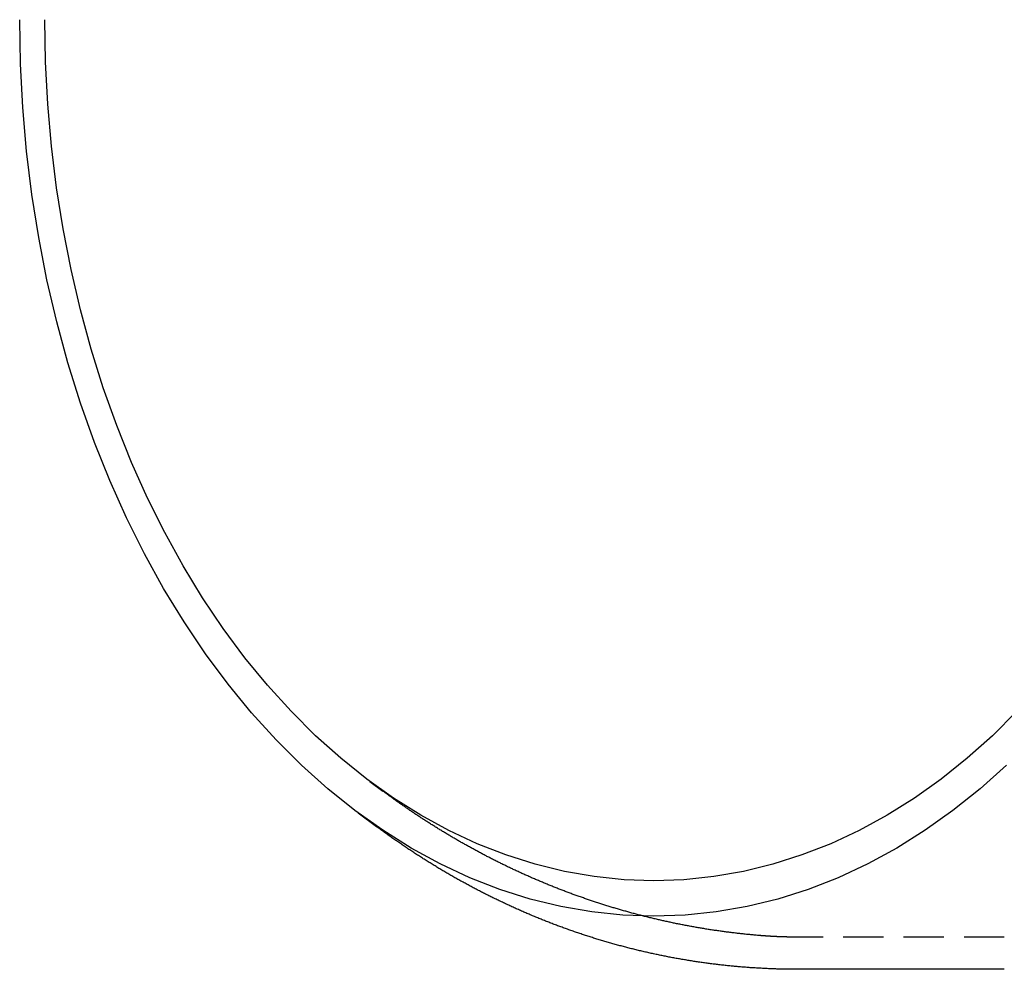
# Model space of a CAD drawing. Extents: x -202 to 529, y -190 to 461.
# Drawn here: x -199 to -137, y -158 to -99 of the extents above; entities that cross this region are included whole.
import ezdxf

# ---------------------------------------------------------------- set-up
doc = ezdxf.new("R2010")
doc.units = 0
doc.header["$LTSCALE"] = 10
doc.linetypes.add('VERDECKT', pattern=[0.375, 0.25, -0.125])
doc.layers.get('0').update_dxf_attribs({"linetype": 'CONTINUOUS'})
doc.layers.add('STEMPEL', color=3, linetype='CONTINUOUS')

# ---------------------------------------------------------------- blocks, each defined once
blk = doc.blocks.new('A$CD7582EA5')
at = {"color": 1, "linetype": 'VERDECKT'}
for p, q in [((-193.143, 143.679), (-192.345, 143.084)), ((-153.747, 134.006), (-166.588, 134.006))]:
    blk.add_line(p, q, dxfattribs=at)
for p, q in [((-193.871, 141.727), (-192.742, 140.885)), ((-153.747, 132.006), (-166.59, 132.006))]:
    blk.add_line(p, q)
for points in [[(-153.619, 144.687, 0), (-155.252, 143.225, 0), (-156.934, 141.877, 0), (-158.661, 140.648, 0), (-160.429, 139.54, 0), (-162.232, 138.556, 0), (-164.068, 137.698, 0), (-165.932, 136.969, 0), (-167.818, 136.37, 0), (-169.723, 135.902, 0), (-171.642, 135.567, 0), (-173.57, 135.366, 0), (-175.503, 135.299, 0), (-177.436, 135.366, 0), (-179.364, 135.567, 0), (-181.283, 135.902, 0), (-183.188, 136.37, 0), (-185.074, 136.969, 0), (-186.937, 137.698, 0), (-188.773, 138.556, 0), (-190.577, 139.54, 0), (-192.344, 140.648, 0), (-194.071, 141.877, 0), (-195.754, 143.225, 0), (-197.387, 144.687, 0), (-198.968, 146.262, 0), (-200.492, 147.944, 0), (-201.956, 149.73, 0), (-203.356, 151.615, 0), (-204.689, 153.596, 0), (-205.952, 155.666, 0), (-207.142, 157.821, 0), (-208.255, 160.057, 0), (-209.289, 162.367, 0), (-210.242, 164.746, 0), (-211.111, 167.188, 0), (-211.895, 169.688, 0), (-212.591, 172.239, 0), (-213.197, 174.835, 0), (-213.713, 177.47, 0), (-214.137, 180.138, 0), (-214.467, 182.832, 0), (-214.704, 185.546, 0), (-214.846, 188.273, 0), (-214.893, 191.006, 0)], [(-152.967, 148.034, 0), (-154.485, 146.522, 0), (-156.054, 145.117, 0), (-157.67, 143.823, 0), (-159.328, 142.643, 0), (-161.026, 141.578, 0), (-162.758, 140.633, 0), (-164.521, 139.81, 0), (-166.311, 139.109, 0), (-168.122, 138.534, 0), (-169.952, 138.085, 0), (-171.795, 137.764, 0), (-173.647, 137.57, 0), (-175.503, 137.506, 0), (-177.359, 137.57, 0), (-179.211, 137.764, 0), (-181.054, 138.085, 0), (-182.883, 138.534, 0), (-184.695, 139.109, 0), (-186.484, 139.81, 0), (-188.247, 140.633, 0), (-189.98, 141.578, 0), (-191.677, 142.643, 0), (-193.336, 143.823, 0), (-194.951, 145.117, 0), (-196.52, 146.522, 0), (-198.038, 148.034, 0), (-199.502, 149.65, 0), (-200.908, 151.365, 0), (-202.253, 153.176, 0), (-203.533, 155.078, 0), (-204.746, 157.066, 0), (-205.888, 159.136, 0), (-206.957, 161.283, 0), (-207.951, 163.501, 0), (-208.866, 165.786, 0), (-209.701, 168.132, 0), (-210.453, 170.532, 0), (-211.122, 172.982, 0), (-211.704, 175.476, 0), (-212.199, 178.007, 0), (-212.606, 180.569, 0), (-212.924, 183.156, 0), (-213.151, 185.762, 0), (-213.287, 188.381, 0), (-213.333, 191.006, 0)], [(-166.59, 132.006, 0), (-166.665, 132.006, 0), (-166.74, 132.006, 0), (-166.815, 132.007, 0), (-166.891, 132.007, 0), (-166.966, 132.008, 0), (-167.041, 132.008, 0), (-167.116, 132.009, 0), (-167.192, 132.01, 0), (-167.267, 132.011, 0), (-167.342, 132.013, 0), (-167.417, 132.014, 0), (-167.492, 132.016, 0), (-167.568, 132.017, 0), (-167.643, 132.019, 0), (-167.718, 132.021, 0), (-167.793, 132.023, 0), (-167.868, 132.025, 0), (-167.944, 132.028, 0), (-168.019, 132.03, 0), (-168.094, 132.033, 0), (-168.169, 132.036, 0), (-168.244, 132.039, 0), (-168.319, 132.042, 0), (-168.394, 132.045, 0), (-168.47, 132.048, 0), (-168.545, 132.052, 0), (-168.62, 132.055, 0), (-168.695, 132.059, 0), (-168.77, 132.063, 0), (-168.845, 132.067, 0), (-168.92, 132.071, 0), (-168.995, 132.075, 0), (-169.07, 132.079, 0), (-169.145, 132.084, 0), (-169.22, 132.089, 0), (-169.295, 132.093, 0), (-169.37, 132.098, 0), (-169.445, 132.103, 0), (-169.52, 132.108, 0), (-169.595, 132.114, 0), (-169.67, 132.119, 0), (-169.745, 132.125, 0), (-169.82, 132.13, 0), (-169.895, 132.136, 0), (-169.97, 132.142, 0), (-170.045, 132.148, 0), (-170.12, 132.155, 0), (-170.195, 132.161, 0), (-170.27, 132.167, 0), (-170.344, 132.174, 0), (-170.419, 132.181, 0), (-170.494, 132.188, 0), (-170.569, 132.195, 0), (-170.643, 132.202, 0), (-170.718, 132.209, 0), (-170.793, 132.217, 0), (-170.868, 132.224, 0), (-170.942, 132.232, 0), (-171.017, 132.24, 0), (-171.092, 132.248, 0), (-171.166, 132.256, 0), (-171.241, 132.264, 0), (-171.315, 132.273, 0), (-171.39, 132.281, 0), (-171.465, 132.29, 0), (-171.539, 132.298, 0), (-171.614, 132.307, 0), (-171.688, 132.316, 0), (-171.762, 132.325, 0), (-171.837, 132.335, 0), (-171.911, 132.344, 0), (-171.986, 132.354, 0), (-172.06, 132.363, 0), (-172.134, 132.373, 0), (-172.209, 132.383, 0), (-172.283, 132.393, 0), (-172.357, 132.403, 0), (-172.431, 132.414, 0), (-172.506, 132.424, 0), (-172.58, 132.435, 0), (-172.654, 132.446, 0), (-172.728, 132.456, 0), (-172.802, 132.467, 0), (-172.876, 132.479, 0), (-172.95, 132.49, 0), (-173.024, 132.501, 0), (-173.098, 132.513, 0), (-173.172, 132.524, 0), (-173.246, 132.536, 0), (-173.32, 132.548, 0), (-173.394, 132.56, 0), (-173.468, 132.572, 0), (-173.542, 132.585, 0), (-173.616, 132.597, 0), (-173.689, 132.609, 0), (-173.763, 132.622, 0), (-173.837, 132.635, 0), (-173.91, 132.648, 0), (-173.984, 132.661, 0), (-174.058, 132.674, 0), (-174.131, 132.687, 0), (-174.205, 132.701, 0), (-174.278, 132.714, 0), (-174.352, 132.728, 0), (-174.425, 132.742, 0), (-174.499, 132.756, 0), (-174.572, 132.77, 0), (-174.645, 132.784, 0), (-174.719, 132.799, 0), (-174.792, 132.813, 0), (-174.865, 132.828, 0), (-174.938, 132.842, 0), (-175.011, 132.857, 0), (-175.085, 132.872, 0), (-175.158, 132.887, 0), (-175.231, 132.903, 0), (-175.304, 132.918, 0), (-175.377, 132.933, 0), (-175.45, 132.949, 0), (-175.523, 132.965, 0), (-175.595, 132.981, 0), (-175.668, 132.996, 0), (-175.741, 133.013, 0), (-175.814, 133.029, 0), (-175.887, 133.045, 0), (-175.959, 133.062, 0), (-176.032, 133.078, 0), (-176.104, 133.095, 0), (-176.177, 133.112, 0), (-176.25, 133.129, 0), (-176.322, 133.146, 0), (-176.394, 133.163, 0), (-176.467, 133.18, 0), (-176.539, 133.198, 0), (-176.611, 133.215, 0), (-176.684, 133.233, 0), (-176.756, 133.251, 0), (-176.828, 133.269, 0), (-176.9, 133.287, 0), (-176.972, 133.305, 0), (-177.044, 133.324, 0), (-177.116, 133.342, 0), (-177.188, 133.361, 0), (-177.26, 133.379, 0), (-177.332, 133.398, 0), (-177.404, 133.417, 0), (-177.476, 133.436, 0), (-177.548, 133.455, 0), (-177.619, 133.475, 0), (-177.691, 133.494, 0), (-177.763, 133.514, 0), (-177.834, 133.533, 0), (-177.906, 133.553, 0), (-177.977, 133.573, 0), (-178.049, 133.593, 0), (-178.12, 133.613, 0), (-178.191, 133.633, 0), (-178.262, 133.654, 0), (-178.334, 133.674, 0), (-178.405, 133.695, 0), (-178.476, 133.716, 0), (-178.547, 133.736, 0), (-178.618, 133.757, 0), (-178.689, 133.778, 0), (-178.76, 133.8, 0), (-178.831, 133.821, 0), (-178.902, 133.842, 0), (-178.973, 133.864, 0), (-179.043, 133.886, 0), (-179.114, 133.907, 0), (-179.185, 133.929, 0), (-179.255, 133.951, 0), (-179.326, 133.974, 0), (-179.396, 133.996, 0), (-179.467, 134.018, 0), (-179.537, 134.041, 0), (-179.607, 134.063, 0), (-179.678, 134.086, 0), (-179.748, 134.109, 0), (-179.818, 134.132, 0), (-179.888, 134.155, 0), (-179.958, 134.178, 0), (-180.028, 134.201, 0), (-180.098, 134.225, 0), (-180.168, 134.248, 0), (-180.238, 134.272, 0), (-180.308, 134.296, 0), (-180.377, 134.32, 0), (-180.447, 134.344, 0), (-180.517, 134.368, 0), (-180.586, 134.392, 0), (-180.656, 134.416, 0), (-180.725, 134.441, 0), (-180.795, 134.465, 0), (-180.864, 134.49, 0), (-180.933, 134.515, 0), (-181.003, 134.54, 0), (-181.072, 134.565, 0), (-181.141, 134.59, 0), (-181.21, 134.615, 0), (-181.279, 134.64, 0), (-181.348, 134.666, 0), (-181.417, 134.691, 0), (-181.486, 134.717, 0), (-181.555, 134.743, 0), (-181.623, 134.769, 0), (-181.692, 134.795, 0), (-181.761, 134.821, 0), (-181.829, 134.847, 0), (-181.898, 134.873, 0), (-181.966, 134.9, 0), (-182.034, 134.926, 0), (-182.103, 134.953, 0), (-182.171, 134.98, 0), (-182.239, 135.007, 0), (-182.307, 135.033, 0), (-182.376, 135.061, 0), (-182.444, 135.088, 0), (-182.511, 135.115, 0), (-182.579, 135.142, 0), (-182.647, 135.17, 0), (-182.715, 135.198, 0), (-182.783, 135.225, 0), (-182.85, 135.253, 0), (-182.918, 135.281, 0), (-182.986, 135.309, 0), (-183.053, 135.337, 0), (-183.12, 135.366, 0), (-183.188, 135.394, 0), (-183.255, 135.422, 0), (-183.322, 135.451, 0), (-183.389, 135.48, 0), (-183.457, 135.508, 0), (-183.524, 135.537, 0), (-183.591, 135.566, 0), (-183.657, 135.595, 0), (-183.724, 135.625, 0), (-183.791, 135.654, 0), (-183.858, 135.683, 0), (-183.924, 135.713, 0), (-183.991, 135.742, 0), (-184.058, 135.772, 0), (-184.124, 135.802, 0), (-184.19, 135.832, 0), (-184.257, 135.862, 0), (-184.323, 135.892, 0), (-184.389, 135.922, 0), (-184.455, 135.953, 0), (-184.521, 135.983, 0), (-184.587, 136.013, 0), (-184.653, 136.044, 0), (-184.719, 136.075, 0), (-184.785, 136.106, 0), (-184.851, 136.137, 0), (-184.916, 136.168, 0), (-184.982, 136.199, 0), (-185.048, 136.23, 0), (-185.113, 136.261, 0), (-185.179, 136.293, 0), (-185.244, 136.324, 0), (-185.309, 136.356, 0), (-185.374, 136.388, 0), (-185.44, 136.419, 0), (-185.505, 136.451, 0), (-185.57, 136.483, 0), (-185.635, 136.515, 0), (-185.699, 136.548, 0), (-185.764, 136.58, 0), (-185.829, 136.612, 0), (-185.894, 136.645, 0), (-185.958, 136.677, 0), (-186.023, 136.71, 0), (-186.087, 136.743, 0), (-186.152, 136.776, 0), (-186.216, 136.809, 0), (-186.28, 136.842, 0), (-186.345, 136.875, 0), (-186.409, 136.908, 0), (-186.473, 136.942, 0), (-186.537, 136.975, 0), (-186.601, 137.009, 0), (-186.665, 137.042, 0), (-186.728, 137.076, 0), (-186.792, 137.11, 0), (-186.856, 137.144, 0), (-186.919, 137.178, 0), (-186.983, 137.212, 0), (-187.046, 137.246, 0), (-187.11, 137.28, 0), (-187.173, 137.315, 0), (-187.236, 137.349, 0), (-187.299, 137.384, 0), (-187.362, 137.418, 0), (-187.425, 137.453, 0), (-187.488, 137.488, 0), (-187.551, 137.523, 0), (-187.614, 137.558, 0), (-187.677, 137.593, 0), (-187.739, 137.628, 0), (-187.802, 137.663, 0), (-187.865, 137.699, 0), (-187.927, 137.734, 0), (-187.989, 137.77, 0), (-188.052, 137.805, 0), (-188.114, 137.841, 0), (-188.176, 137.877, 0), (-188.238, 137.913, 0), (-188.3, 137.949, 0), (-188.362, 137.985, 0), (-188.424, 138.021, 0), (-188.486, 138.057, 0), (-188.548, 138.094, 0), (-188.609, 138.13, 0), (-188.671, 138.167, 0), (-188.732, 138.203, 0), (-188.794, 138.24, 0), (-188.855, 138.277, 0), (-188.916, 138.314, 0), (-188.978, 138.351, 0), (-189.039, 138.388, 0), (-189.1, 138.425, 0), (-189.161, 138.462, 0), (-189.222, 138.499, 0), (-189.283, 138.537, 0), (-189.343, 138.574, 0), (-189.404, 138.612, 0), (-189.465, 138.649, 0), (-189.525, 138.687, 0), (-189.586, 138.725, 0), (-189.646, 138.763, 0), (-189.707, 138.801, 0), (-189.767, 138.839, 0), (-189.827, 138.877, 0), (-189.887, 138.915, 0), (-189.947, 138.954, 0), (-190.007, 138.992, 0), (-190.067, 139.03, 0), (-190.127, 139.069, 0), (-190.187, 139.108, 0), (-190.246, 139.146, 0), (-190.306, 139.185, 0), (-190.366, 139.224, 0), (-190.425, 139.263, 0), (-190.484, 139.302, 0), (-190.544, 139.341, 0), (-190.603, 139.38, 0), (-190.662, 139.42, 0), (-190.721, 139.459, 0), (-190.78, 139.498, 0), (-190.839, 139.538, 0), (-190.898, 139.577, 0), (-190.957, 139.617, 0), (-191.016, 139.657, 0), (-191.074, 139.697, 0), (-191.133, 139.737, 0), (-191.191, 139.777, 0), (-191.25, 139.817, 0), (-191.308, 139.857, 0), (-191.366, 139.897, 0), (-191.425, 139.937, 0), (-191.483, 139.978, 0), (-191.541, 140.018, 0), (-191.599, 140.059, 0), (-191.657, 140.099, 0), (-191.715, 140.14, 0), (-191.772, 140.181, 0), (-191.83, 140.222, 0), (-191.888, 140.263, 0), (-191.945, 140.304, 0), (-192.003, 140.345, 0), (-192.06, 140.386, 0), (-192.117, 140.427, 0), (-192.174, 140.468, 0), (-192.232, 140.51, 0), (-192.289, 140.551, 0), (-192.346, 140.593, 0), (-192.403, 140.634, 0), (-192.459, 140.676, 0), (-192.516, 140.718, 0), (-192.573, 140.759, 0), (-192.629, 140.801, 0), (-192.686, 140.843, 0), (-192.742, 140.885, 0)]]:
    blk.add_polyline3d(points)
at = {"color": 1}
for points in [[(-169.01, 134.109, 0), (-169.079, 134.115, 0), (-169.147, 134.121, 0), (-169.216, 134.127, 0), (-169.284, 134.133, 0), (-169.353, 134.139, 0), (-169.421, 134.146, 0), (-169.49, 134.152, 0), (-169.558, 134.159, 0), (-169.627, 134.166, 0), (-169.695, 134.172, 0), (-169.763, 134.179, 0), (-169.832, 134.186, 0), (-169.9, 134.194, 0), (-169.968, 134.201, 0), (-170.037, 134.208, 0), (-170.105, 134.216, 0), (-170.173, 134.223, 0), (-170.241, 134.231, 0), (-170.31, 134.239, 0), (-170.378, 134.247, 0), (-170.446, 134.255, 0), (-170.514, 134.263, 0), (-170.582, 134.271, 0), (-170.651, 134.279, 0), (-170.719, 134.288, 0), (-170.787, 134.296, 0), (-170.855, 134.305, 0), (-170.923, 134.314, 0), (-170.991, 134.323, 0), (-171.059, 134.331, 0), (-171.127, 134.341, 0), (-171.195, 134.35, 0), (-171.263, 134.359, 0), (-171.331, 134.368, 0), (-171.399, 134.378, 0), (-171.467, 134.387, 0), (-171.534, 134.397, 0), (-171.602, 134.407, 0), (-171.67, 134.417, 0), (-171.738, 134.427, 0), (-171.806, 134.437, 0), (-171.873, 134.447, 0), (-171.941, 134.457, 0), (-172.009, 134.468, 0), (-172.076, 134.478, 0), (-172.144, 134.489, 0), (-172.212, 134.5, 0), (-172.279, 134.51, 0), (-172.347, 134.521, 0), (-172.414, 134.532, 0), (-172.482, 134.543, 0), (-172.549, 134.555, 0), (-172.617, 134.566, 0), (-172.684, 134.577, 0), (-172.752, 134.589, 0), (-172.819, 134.601, 0), (-172.886, 134.612, 0), (-172.954, 134.624, 0), (-173.021, 134.636, 0), (-173.088, 134.648, 0), (-173.155, 134.66, 0), (-173.223, 134.673, 0), (-173.29, 134.685, 0), (-173.357, 134.698, 0), (-173.424, 134.71, 0), (-173.491, 134.723, 0), (-173.558, 134.735, 0), (-173.625, 134.748, 0), (-173.692, 134.761, 0), (-173.759, 134.774, 0), (-173.826, 134.788, 0), (-173.893, 134.801, 0), (-173.96, 134.814, 0), (-174.027, 134.828, 0), (-174.094, 134.841, 0), (-174.16, 134.855, 0), (-174.227, 134.869, 0), (-174.294, 134.883, 0), (-174.36, 134.897, 0), (-174.427, 134.911, 0), (-174.494, 134.925, 0), (-174.56, 134.939, 0), (-174.627, 134.953, 0), (-174.693, 134.968, 0), (-174.76, 134.983, 0), (-174.826, 134.997, 0), (-174.893, 135.012, 0), (-174.959, 135.027, 0), (-175.025, 135.042, 0), (-175.092, 135.057, 0), (-175.158, 135.072, 0), (-175.224, 135.087, 0), (-175.29, 135.103, 0), (-175.356, 135.118, 0), (-175.423, 135.134, 0), (-175.489, 135.149, 0), (-175.555, 135.165, 0), (-175.621, 135.181, 0), (-175.687, 135.197, 0), (-175.753, 135.213, 0), (-175.819, 135.229, 0), (-175.884, 135.245, 0), (-175.95, 135.262, 0), (-176.016, 135.278, 0), (-176.082, 135.295, 0), (-176.147, 135.311, 0), (-176.213, 135.328, 0), (-176.279, 135.345, 0), (-176.344, 135.362, 0), (-176.41, 135.379, 0), (-176.475, 135.396, 0), (-176.541, 135.413, 0), (-176.606, 135.431, 0), (-176.672, 135.448, 0), (-176.737, 135.465, 0), (-176.802, 135.483, 0), (-176.868, 135.501, 0), (-176.933, 135.519, 0), (-176.998, 135.536, 0), (-177.063, 135.554, 0), (-177.128, 135.572, 0), (-177.193, 135.591, 0), (-177.258, 135.609, 0), (-177.323, 135.627, 0), (-177.388, 135.646, 0), (-177.453, 135.664, 0), (-177.518, 135.683, 0), (-177.583, 135.702, 0), (-177.648, 135.72, 0), (-177.713, 135.739, 0), (-177.777, 135.758, 0), (-177.842, 135.777, 0), (-177.906, 135.797, 0), (-177.971, 135.816, 0), (-178.036, 135.835, 0), (-178.1, 135.855, 0), (-178.164, 135.874, 0), (-178.229, 135.894, 0), (-178.293, 135.914, 0), (-178.357, 135.934, 0), (-178.422, 135.954, 0), (-178.486, 135.974, 0), (-178.55, 135.994, 0), (-178.614, 136.014, 0), (-178.678, 136.034, 0), (-178.742, 136.055, 0), (-178.806, 136.075, 0), (-178.87, 136.096, 0), (-178.934, 136.116, 0), (-178.998, 136.137, 0), (-179.062, 136.158, 0), (-179.125, 136.179, 0), (-179.189, 136.2, 0), (-179.253, 136.221, 0), (-179.316, 136.242, 0), (-179.38, 136.263, 0), (-179.443, 136.285, 0), (-179.507, 136.306, 0), (-179.57, 136.328, 0), (-179.634, 136.349, 0), (-179.697, 136.371, 0), (-179.76, 136.393, 0), (-179.823, 136.415, 0), (-179.887, 136.437, 0), (-179.95, 136.459, 0), (-180.013, 136.481, 0), (-180.076, 136.504, 0), (-180.139, 136.526, 0), (-180.202, 136.548, 0), (-180.265, 136.571, 0), (-180.327, 136.593, 0), (-180.39, 136.616, 0), (-180.453, 136.639, 0), (-180.516, 136.662, 0), (-180.578, 136.685, 0), (-180.641, 136.708, 0), (-180.703, 136.731, 0), (-180.766, 136.754, 0), (-180.828, 136.777, 0), (-180.89, 136.801, 0), (-180.953, 136.824, 0), (-181.015, 136.848, 0), (-181.077, 136.872, 0), (-181.139, 136.895, 0), (-181.202, 136.919, 0), (-181.264, 136.943, 0), (-181.326, 136.967, 0), (-181.388, 136.991, 0), (-181.449, 137.015, 0), (-181.511, 137.039, 0), (-181.573, 137.064, 0), (-181.635, 137.088, 0), (-181.697, 137.113, 0), (-181.758, 137.137, 0), (-181.82, 137.162, 0), (-181.881, 137.187, 0), (-181.943, 137.212, 0), (-182.004, 137.236, 0), (-182.066, 137.261, 0), (-182.127, 137.286, 0), (-182.188, 137.312, 0), (-182.249, 137.337, 0), (-182.311, 137.362, 0), (-182.372, 137.388, 0), (-182.433, 137.413, 0), (-182.494, 137.439, 0), (-182.555, 137.464, 0), (-182.615, 137.49, 0), (-182.676, 137.516, 0), (-182.737, 137.542, 0), (-182.798, 137.568, 0), (-182.858, 137.594, 0), (-182.919, 137.62, 0), (-182.98, 137.646, 0), (-183.04, 137.672, 0), (-183.101, 137.699, 0), (-183.161, 137.725, 0), (-183.221, 137.752, 0), (-183.282, 137.778, 0), (-183.342, 137.805, 0), (-183.402, 137.832, 0), (-183.462, 137.859, 0), (-183.522, 137.885, 0), (-183.582, 137.912, 0), (-183.642, 137.94, 0), (-183.702, 137.967, 0), (-183.762, 137.994, 0), (-183.821, 138.021, 0), (-183.881, 138.049, 0), (-183.941, 138.076, 0), (-184, 138.104, 0), (-184.06, 138.131, 0), (-184.119, 138.159, 0), (-184.179, 138.187, 0), (-184.238, 138.215, 0), (-184.297, 138.242, 0), (-184.357, 138.27, 0), (-184.416, 138.299, 0), (-184.475, 138.327, 0), (-184.534, 138.355, 0), (-184.593, 138.383, 0), (-184.652, 138.412, 0), (-184.711, 138.44, 0), (-184.77, 138.469, 0), (-184.828, 138.497, 0), (-184.887, 138.526, 0), (-184.946, 138.555, 0), (-185.004, 138.583, 0), (-185.063, 138.612, 0), (-185.121, 138.641, 0), (-185.18, 138.67, 0), (-185.238, 138.699, 0), (-185.297, 138.729, 0), (-185.355, 138.758, 0), (-185.413, 138.787, 0), (-185.471, 138.817, 0), (-185.529, 138.846, 0), (-185.587, 138.876, 0), (-185.645, 138.905, 0), (-185.703, 138.935, 0), (-185.761, 138.965, 0), (-185.819, 138.995, 0), (-185.876, 139.024, 0), (-185.934, 139.054, 0), (-185.991, 139.085, 0), (-186.049, 139.115, 0), (-186.106, 139.145, 0), (-186.164, 139.175, 0), (-186.221, 139.205, 0), (-186.278, 139.236, 0), (-186.336, 139.266, 0), (-186.393, 139.297, 0), (-186.45, 139.328, 0), (-186.507, 139.358, 0), (-186.564, 139.389, 0), (-186.621, 139.42, 0), (-186.678, 139.451, 0), (-186.734, 139.482, 0), (-186.791, 139.513, 0), (-186.848, 139.544, 0), (-186.904, 139.575, 0), (-186.961, 139.606, 0), (-187.017, 139.638, 0), (-187.074, 139.669, 0), (-187.13, 139.7, 0), (-187.187, 139.732, 0), (-187.243, 139.763, 0), (-187.299, 139.795, 0), (-187.355, 139.827, 0), (-187.411, 139.859, 0), (-187.467, 139.89, 0), (-187.523, 139.922, 0), (-187.579, 139.954, 0), (-187.635, 139.986, 0), (-187.69, 140.018, 0), (-187.746, 140.051, 0), (-187.802, 140.083, 0), (-187.857, 140.115, 0), (-187.913, 140.148, 0), (-187.968, 140.18, 0), (-188.023, 140.213, 0), (-188.079, 140.245, 0), (-188.134, 140.278, 0), (-188.189, 140.31, 0), (-188.244, 140.343, 0), (-188.299, 140.376, 0), (-188.354, 140.409, 0), (-188.409, 140.442, 0), (-188.464, 140.475, 0), (-188.519, 140.508, 0), (-188.574, 140.541, 0), (-188.628, 140.574, 0), (-188.683, 140.608, 0), (-188.737, 140.641, 0), (-188.792, 140.674, 0), (-188.846, 140.708, 0), (-188.901, 140.741, 0), (-188.955, 140.775, 0), (-189.009, 140.809, 0), (-189.063, 140.842, 0), (-189.117, 140.876, 0), (-189.171, 140.91, 0), (-189.225, 140.944, 0), (-189.279, 140.978, 0), (-189.333, 141.012, 0), (-189.387, 141.046, 0), (-189.441, 141.08, 0), (-189.494, 141.114, 0), (-189.548, 141.148, 0), (-189.601, 141.183, 0), (-189.655, 141.217, 0), (-189.708, 141.252, 0), (-189.761, 141.286, 0), (-189.815, 141.321, 0), (-189.868, 141.355, 0), (-189.921, 141.39, 0), (-189.974, 141.425, 0), (-190.027, 141.459, 0), (-190.08, 141.494, 0), (-190.133, 141.529, 0), (-190.186, 141.564, 0), (-190.238, 141.599, 0), (-190.291, 141.634, 0), (-190.344, 141.669, 0), (-190.396, 141.705, 0), (-190.449, 141.74, 0), (-190.501, 141.775, 0), (-190.554, 141.811, 0), (-190.606, 141.846, 0), (-190.658, 141.882, 0), (-190.71, 141.917, 0), (-190.762, 141.953, 0), (-190.814, 141.988, 0), (-190.866, 142.024, 0), (-190.918, 142.06, 0), (-190.97, 142.096, 0), (-191.022, 142.132, 0), (-191.074, 142.167, 0), (-191.125, 142.203, 0), (-191.177, 142.24, 0), (-191.228, 142.276, 0), (-191.28, 142.312, 0), (-191.331, 142.348, 0), (-191.382, 142.384, 0), (-191.434, 142.421, 0), (-191.485, 142.457, 0), (-191.536, 142.493, 0), (-191.587, 142.53, 0), (-191.638, 142.566, 0), (-191.689, 142.603, 0), (-191.74, 142.64, 0), (-191.791, 142.676, 0), (-191.841, 142.713, 0), (-191.892, 142.75, 0), (-191.943, 142.787, 0), (-191.993, 142.824, 0), (-192.044, 142.861, 0), (-192.094, 142.898, 0), (-192.144, 142.935, 0), (-192.195, 142.972, 0), (-192.245, 143.009, 0), (-192.295, 143.046, 0), (-192.345, 143.084, 0)], [(-192.742, 140.885, 0), (-192.742, 140.885, 0), (-192.742, 140.885, 0), (-192.742, 140.885, 0), (-192.742, 140.885, 0), (-192.742, 140.885, 0), (-192.743, 140.885, 0), (-192.743, 140.885, 0), (-192.743, 140.885, 0), (-192.743, 140.885, 0), (-192.743, 140.885, 0), (-192.743, 140.885, 0), (-192.743, 140.885, 0), (-192.743, 140.885, 0), (-192.743, 140.885, 0), (-192.743, 140.885, 0), (-192.743, 140.885, 0), (-192.743, 140.885, 0), (-192.743, 140.885, 0), (-192.743, 140.885, 0), (-192.743, 140.885, 0), (-192.743, 140.885, 0), (-192.743, 140.885, 0), (-192.743, 140.885, 0), (-192.743, 140.885, 0), (-192.743, 140.885, 0), (-192.743, 140.885, 0), (-192.743, 140.885, 0), (-192.743, 140.885, 0), (-192.743, 140.885, 0), (-192.743, 140.885, 0), (-192.743, 140.885, 0), (-192.743, 140.885, 0), (-192.743, 140.885, 0), (-192.743, 140.885, 0), (-192.743, 140.885, 0), (-192.743, 140.885, 0), (-192.743, 140.885, 0), (-192.743, 140.885, 0), (-192.743, 140.885, 0), (-192.743, 140.885, 0), (-192.743, 140.885, 0), (-192.743, 140.885, 0), (-192.743, 140.885, 0), (-192.743, 140.885, 0), (-192.743, 140.885, 0), (-192.743, 140.885, 0), (-192.743, 140.885, 0), (-192.743, 140.885, 0), (-192.743, 140.885, 0), (-192.743, 140.885, 0), (-192.743, 140.885, 0), (-192.743, 140.885, 0), (-192.743, 140.885, 0), (-192.743, 140.885, 0), (-192.743, 140.885, 0), (-192.743, 140.885, 0), (-192.743, 140.885, 0), (-192.743, 140.885, 0), (-192.743, 140.885, 0), (-192.743, 140.885, 0), (-192.743, 140.885, 0), (-192.743, 140.885, 0), (-192.743, 140.885, 0), (-192.743, 140.885, 0), (-192.743, 140.885, 0), (-192.743, 140.885, 0), (-192.743, 140.885, 0), (-192.743, 140.885, 0), (-192.743, 140.885, 0), (-192.743, 140.885, 0), (-192.743, 140.885, 0), (-192.743, 140.885, 0), (-192.743, 140.885, 0), (-192.743, 140.885, 0), (-192.743, 140.885, 0), (-192.743, 140.885, 0), (-192.743, 140.885, 0), (-192.743, 140.885, 0), (-192.743, 140.885, 0), (-192.743, 140.885, 0), (-192.743, 140.885, 0), (-192.743, 140.885, 0), (-192.743, 140.885, 0), (-192.743, 140.885, 0), (-192.743, 140.885, 0), (-192.743, 140.885, 0), (-192.743, 140.885, 0), (-192.743, 140.885, 0), (-192.743, 140.885, 0), (-192.743, 140.885, 0), (-192.743, 140.885, 0), (-192.743, 140.885, 0), (-192.743, 140.885, 0), (-192.743, 140.885, 0), (-192.743, 140.885, 0), (-192.743, 140.885, 0), (-192.743, 140.885, 0), (-192.743, 140.885, 0), (-192.743, 140.885, 0), (-192.743, 140.885, 0), (-192.743, 140.885, 0), (-192.743, 140.885, 0), (-192.743, 140.885, 0), (-192.743, 140.885, 0), (-192.743, 140.885, 0), (-192.743, 140.885, 0), (-192.743, 140.885, 0), (-192.743, 140.885, 0), (-192.743, 140.885, 0), (-192.743, 140.885, 0), (-192.743, 140.885, 0), (-192.743, 140.885, 0), (-192.743, 140.885, 0), (-192.743, 140.885, 0), (-192.743, 140.885, 0), (-192.743, 140.885, 0), (-192.743, 140.885, 0), (-192.743, 140.885, 0), (-192.743, 140.885, 0), (-192.743, 140.885, 0), (-192.743, 140.885, 0), (-192.743, 140.885, 0), (-192.743, 140.885, 0), (-192.743, 140.885, 0), (-192.743, 140.885, 0), (-192.743, 140.885, 0), (-192.743, 140.885, 0)], [(-166.588, 134.006, 0), (-166.594, 134.006, 0), (-166.6, 134.006, 0), (-166.607, 134.006, 0), (-166.613, 134.006, 0), (-166.619, 134.006, 0), (-166.626, 134.006, 0), (-166.632, 134.006, 0), (-166.638, 134.006, 0), (-166.645, 134.006, 0), (-166.651, 134.006, 0), (-166.657, 134.006, 0), (-166.664, 134.006, 0), (-166.67, 134.006, 0), (-166.676, 134.006, 0), (-166.683, 134.006, 0), (-166.689, 134.006, 0), (-166.695, 134.006, 0), (-166.701, 134.006, 0), (-166.708, 134.006, 0), (-166.714, 134.006, 0), (-166.72, 134.006, 0), (-166.727, 134.006, 0), (-166.733, 134.006, 0), (-166.739, 134.006, 0), (-166.746, 134.006, 0), (-166.752, 134.006, 0), (-166.758, 134.006, 0), (-166.765, 134.007, 0), (-166.771, 134.007, 0), (-166.777, 134.007, 0), (-166.784, 134.007, 0), (-166.79, 134.007, 0), (-166.796, 134.007, 0), (-166.803, 134.007, 0), (-166.809, 134.007, 0), (-166.815, 134.007, 0), (-166.822, 134.007, 0), (-166.828, 134.007, 0), (-166.834, 134.007, 0), (-166.841, 134.007, 0), (-166.847, 134.007, 0), (-166.853, 134.007, 0), (-166.86, 134.007, 0), (-166.866, 134.007, 0), (-166.872, 134.007, 0), (-166.879, 134.007, 0), (-166.885, 134.008, 0), (-166.891, 134.008, 0), (-166.898, 134.008, 0), (-166.904, 134.008, 0), (-166.91, 134.008, 0), (-166.917, 134.008, 0), (-166.923, 134.008, 0), (-166.929, 134.008, 0), (-166.936, 134.008, 0), (-166.942, 134.008, 0), (-166.948, 134.008, 0), (-166.955, 134.008, 0), (-166.961, 134.008, 0), (-166.967, 134.008, 0), (-166.974, 134.009, 0), (-166.98, 134.009, 0), (-166.986, 134.009, 0), (-166.993, 134.009, 0), (-166.999, 134.009, 0), (-167.005, 134.009, 0), (-167.012, 134.009, 0), (-167.018, 134.009, 0), (-167.024, 134.009, 0), (-167.031, 134.009, 0), (-167.037, 134.009, 0), (-167.043, 134.01, 0), (-167.05, 134.01, 0), (-167.056, 134.01, 0), (-167.062, 134.01, 0), (-167.069, 134.01, 0), (-167.075, 134.01, 0), (-167.081, 134.01, 0), (-167.088, 134.01, 0), (-167.094, 134.01, 0), (-167.1, 134.011, 0), (-167.107, 134.011, 0), (-167.113, 134.011, 0), (-167.119, 134.011, 0), (-167.126, 134.011, 0), (-167.132, 134.011, 0), (-167.138, 134.011, 0), (-167.145, 134.011, 0), (-167.151, 134.012, 0), (-167.157, 134.012, 0), (-167.164, 134.012, 0), (-167.17, 134.012, 0), (-167.176, 134.012, 0), (-167.183, 134.012, 0), (-167.189, 134.012, 0), (-167.195, 134.012, 0), (-167.202, 134.013, 0), (-167.208, 134.013, 0), (-167.214, 134.013, 0), (-167.221, 134.013, 0), (-167.227, 134.013, 0), (-167.233, 134.013, 0), (-167.239, 134.013, 0), (-167.246, 134.014, 0), (-167.252, 134.014, 0), (-167.258, 134.014, 0), (-167.265, 134.014, 0), (-167.271, 134.014, 0), (-167.277, 134.014, 0), (-167.284, 134.014, 0), (-167.29, 134.015, 0), (-167.296, 134.015, 0), (-167.303, 134.015, 0), (-167.309, 134.015, 0), (-167.315, 134.015, 0), (-167.322, 134.015, 0), (-167.328, 134.016, 0), (-167.334, 134.016, 0), (-167.341, 134.016, 0), (-167.347, 134.016, 0), (-167.353, 134.016, 0), (-167.36, 134.016, 0), (-167.366, 134.017, 0), (-167.372, 134.017, 0), (-167.379, 134.017, 0), (-167.385, 134.017, 0), (-167.391, 134.017, 0), (-167.398, 134.017, 0), (-167.404, 134.018, 0), (-167.41, 134.018, 0), (-167.417, 134.018, 0), (-167.423, 134.018, 0), (-167.429, 134.018, 0), (-167.436, 134.019, 0), (-167.442, 134.019, 0), (-167.448, 134.019, 0), (-167.455, 134.019, 0), (-167.461, 134.019, 0), (-167.467, 134.02, 0), (-167.474, 134.02, 0), (-167.48, 134.02, 0), (-167.486, 134.02, 0), (-167.493, 134.02, 0), (-167.499, 134.02, 0), (-167.505, 134.021, 0), (-167.512, 134.021, 0), (-167.518, 134.021, 0), (-167.524, 134.021, 0), (-167.531, 134.022, 0), (-167.537, 134.022, 0), (-167.543, 134.022, 0), (-167.55, 134.022, 0), (-167.556, 134.022, 0), (-167.562, 134.023, 0), (-167.569, 134.023, 0), (-167.575, 134.023, 0), (-167.581, 134.023, 0), (-167.588, 134.023, 0), (-167.594, 134.024, 0), (-167.6, 134.024, 0), (-167.607, 134.024, 0), (-167.613, 134.024, 0), (-167.619, 134.025, 0), (-167.626, 134.025, 0), (-167.632, 134.025, 0), (-167.638, 134.025, 0), (-167.644, 134.026, 0), (-167.651, 134.026, 0), (-167.657, 134.026, 0), (-167.663, 134.026, 0), (-167.67, 134.026, 0), (-167.676, 134.027, 0), (-167.682, 134.027, 0), (-167.689, 134.027, 0), (-167.695, 134.027, 0), (-167.701, 134.028, 0), (-167.708, 134.028, 0), (-167.714, 134.028, 0), (-167.72, 134.028, 0), (-167.727, 134.029, 0), (-167.733, 134.029, 0), (-167.739, 134.029, 0), (-167.746, 134.029, 0), (-167.752, 134.03, 0), (-167.758, 134.03, 0), (-167.765, 134.03, 0), (-167.771, 134.03, 0), (-167.777, 134.031, 0), (-167.784, 134.031, 0), (-167.79, 134.031, 0), (-167.796, 134.032, 0), (-167.803, 134.032, 0), (-167.809, 134.032, 0), (-167.815, 134.032, 0), (-167.822, 134.033, 0), (-167.828, 134.033, 0), (-167.834, 134.033, 0), (-167.841, 134.033, 0), (-167.847, 134.034, 0), (-167.853, 134.034, 0), (-167.86, 134.034, 0), (-167.866, 134.035, 0), (-167.872, 134.035, 0), (-167.879, 134.035, 0), (-167.885, 134.035, 0), (-167.891, 134.036, 0), (-167.898, 134.036, 0), (-167.904, 134.036, 0), (-167.91, 134.037, 0), (-167.917, 134.037, 0), (-167.923, 134.037, 0), (-167.929, 134.037, 0), (-167.936, 134.038, 0), (-167.942, 134.038, 0), (-167.948, 134.038, 0), (-167.955, 134.039, 0), (-167.961, 134.039, 0), (-167.967, 134.039, 0), (-167.973, 134.04, 0), (-167.98, 134.04, 0), (-167.986, 134.04, 0), (-167.992, 134.041, 0), (-167.999, 134.041, 0), (-168.005, 134.041, 0), (-168.011, 134.041, 0), (-168.018, 134.042, 0), (-168.024, 134.042, 0), (-168.03, 134.042, 0), (-168.037, 134.043, 0), (-168.043, 134.043, 0), (-168.049, 134.043, 0), (-168.056, 134.044, 0), (-168.062, 134.044, 0), (-168.068, 134.044, 0), (-168.075, 134.045, 0), (-168.081, 134.045, 0), (-168.087, 134.045, 0), (-168.094, 134.046, 0), (-168.1, 134.046, 0), (-168.106, 134.046, 0), (-168.113, 134.047, 0), (-168.119, 134.047, 0), (-168.125, 134.047, 0), (-168.132, 134.048, 0), (-168.138, 134.048, 0), (-168.144, 134.048, 0), (-168.151, 134.049, 0), (-168.157, 134.049, 0), (-168.163, 134.049, 0), (-168.17, 134.05, 0), (-168.176, 134.05, 0), (-168.182, 134.05, 0), (-168.189, 134.051, 0), (-168.195, 134.051, 0), (-168.201, 134.052, 0), (-168.208, 134.052, 0), (-168.214, 134.052, 0), (-168.22, 134.053, 0), (-168.226, 134.053, 0), (-168.233, 134.053, 0), (-168.239, 134.054, 0), (-168.245, 134.054, 0), (-168.252, 134.054, 0), (-168.258, 134.055, 0), (-168.264, 134.055, 0), (-168.271, 134.056, 0), (-168.277, 134.056, 0), (-168.283, 134.056, 0), (-168.29, 134.057, 0), (-168.296, 134.057, 0), (-168.302, 134.057, 0), (-168.309, 134.058, 0), (-168.315, 134.058, 0), (-168.321, 134.059, 0), (-168.328, 134.059, 0), (-168.334, 134.059, 0), (-168.34, 134.06, 0), (-168.347, 134.06, 0), (-168.353, 134.061, 0), (-168.359, 134.061, 0), (-168.366, 134.061, 0), (-168.372, 134.062, 0), (-168.378, 134.062, 0), (-168.385, 134.063, 0), (-168.391, 134.063, 0), (-168.397, 134.063, 0), (-168.404, 134.064, 0), (-168.41, 134.064, 0), (-168.416, 134.065, 0), (-168.423, 134.065, 0), (-168.429, 134.065, 0), (-168.435, 134.066, 0), (-168.442, 134.066, 0), (-168.448, 134.067, 0), (-168.454, 134.067, 0), (-168.46, 134.067, 0), (-168.467, 134.068, 0), (-168.473, 134.068, 0), (-168.479, 134.069, 0), (-168.486, 134.069, 0), (-168.492, 134.07, 0), (-168.498, 134.07, 0), (-168.505, 134.07, 0), (-168.511, 134.071, 0), (-168.517, 134.071, 0), (-168.524, 134.072, 0), (-168.53, 134.072, 0), (-168.536, 134.072, 0), (-168.543, 134.073, 0), (-168.549, 134.073, 0), (-168.555, 134.074, 0), (-168.562, 134.074, 0), (-168.568, 134.075, 0), (-168.574, 134.075, 0), (-168.581, 134.076, 0), (-168.587, 134.076, 0), (-168.593, 134.076, 0), (-168.6, 134.077, 0), (-168.606, 134.077, 0), (-168.612, 134.078, 0), (-168.619, 134.078, 0), (-168.625, 134.079, 0), (-168.631, 134.079, 0), (-168.637, 134.08, 0), (-168.644, 134.08, 0), (-168.65, 134.08, 0), (-168.656, 134.081, 0), (-168.663, 134.081, 0), (-168.669, 134.082, 0), (-168.675, 134.082, 0), (-168.682, 134.083, 0), (-168.688, 134.083, 0), (-168.694, 134.084, 0), (-168.701, 134.084, 0), (-168.707, 134.085, 0), (-168.713, 134.085, 0), (-168.72, 134.086, 0), (-168.726, 134.086, 0), (-168.732, 134.087, 0), (-168.739, 134.087, 0), (-168.745, 134.088, 0), (-168.751, 134.088, 0), (-168.758, 134.088, 0), (-168.764, 134.089, 0), (-168.77, 134.089, 0), (-168.777, 134.09, 0), (-168.783, 134.09, 0), (-168.789, 134.091, 0), (-168.796, 134.091, 0), (-168.802, 134.092, 0), (-168.808, 134.092, 0), (-168.814, 134.093, 0), (-168.821, 134.093, 0), (-168.827, 134.094, 0), (-168.833, 134.094, 0), (-168.84, 134.095, 0), (-168.846, 134.095, 0), (-168.852, 134.096, 0), (-168.859, 134.096, 0), (-168.865, 134.097, 0), (-168.871, 134.097, 0), (-168.878, 134.098, 0), (-168.884, 134.098, 0), (-168.89, 134.099, 0), (-168.897, 134.099, 0), (-168.903, 134.1, 0), (-168.909, 134.1, 0), (-168.916, 134.101, 0), (-168.922, 134.101, 0), (-168.928, 134.102, 0), (-168.935, 134.102, 0), (-168.941, 134.103, 0), (-168.947, 134.104, 0), (-168.954, 134.104, 0), (-168.96, 134.105, 0), (-168.966, 134.105, 0), (-168.972, 134.106, 0), (-168.979, 134.106, 0), (-168.985, 134.107, 0), (-168.991, 134.107, 0), (-168.998, 134.108, 0), (-169.004, 134.108, 0), (-169.01, 134.109, 0)]]:
    blk.add_polyline3d(points, dxfattribs=at)
at = {"color": 1, "linetype": 'VERDECKT'}
blk.add_polyline3d([(-192.742, 140.885, 0), (-192.742, 140.885, 0), (-192.742, 140.885, 0), (-192.742, 140.885, 0), (-192.742, 140.885, 0), (-192.742, 140.885, 0), (-192.742, 140.885, 0), (-192.742, 140.885, 0), (-192.742, 140.885, 0), (-192.742, 140.885, 0), (-192.742, 140.885, 0), (-192.742, 140.885, 0), (-192.742, 140.885, 0), (-192.742, 140.885, 0), (-192.742, 140.885, 0), (-192.742, 140.885, 0), (-192.742, 140.885, 0), (-192.742, 140.885, 0), (-192.742, 140.885, 0), (-192.742, 140.885, 0), (-192.742, 140.885, 0), (-192.742, 140.885, 0), (-192.742, 140.885, 0), (-192.742, 140.885, 0), (-192.742, 140.885, 0), (-192.742, 140.885, 0), (-192.742, 140.885, 0), (-192.742, 140.885, 0), (-192.742, 140.885, 0), (-192.742, 140.885, 0), (-192.742, 140.885, 0), (-192.742, 140.885, 0), (-192.742, 140.885, 0), (-192.742, 140.885, 0), (-192.742, 140.885, 0), (-192.742, 140.885, 0), (-192.742, 140.885, 0), (-192.742, 140.885, 0), (-192.742, 140.885, 0), (-192.742, 140.885, 0), (-192.742, 140.885, 0), (-192.742, 140.885, 0), (-192.742, 140.885, 0), (-192.742, 140.885, 0), (-192.742, 140.885, 0), (-192.742, 140.885, 0), (-192.742, 140.885, 0), (-192.742, 140.885, 0), (-192.742, 140.885, 0), (-192.742, 140.885, 0), (-192.742, 140.885, 0), (-192.742, 140.885, 0), (-192.742, 140.885, 0), (-192.742, 140.885, 0), (-192.742, 140.885, 0), (-192.742, 140.885, 0), (-192.742, 140.885, 0), (-192.742, 140.885, 0), (-192.742, 140.885, 0), (-192.742, 140.885, 0), (-192.742, 140.885, 0), (-192.742, 140.885, 0), (-192.742, 140.885, 0), (-192.742, 140.885, 0), (-192.742, 140.885, 0), (-192.742, 140.885, 0), (-192.742, 140.885, 0), (-192.742, 140.885, 0), (-192.742, 140.885, 0), (-192.742, 140.885, 0), (-192.742, 140.885, 0), (-192.742, 140.885, 0), (-192.742, 140.885, 0), (-192.742, 140.885, 0), (-192.742, 140.885, 0), (-192.742, 140.885, 0), (-192.742, 140.885, 0), (-192.742, 140.885, 0), (-192.742, 140.885, 0), (-192.742, 140.885, 0), (-192.742, 140.885, 0), (-192.742, 140.885, 0), (-192.742, 140.885, 0), (-192.742, 140.885, 0), (-192.742, 140.885, 0), (-192.742, 140.885, 0), (-192.742, 140.885, 0), (-192.742, 140.885, 0), (-192.742, 140.885, 0), (-192.742, 140.885, 0), (-192.742, 140.885, 0), (-192.742, 140.885, 0), (-192.742, 140.885, 0), (-192.742, 140.885, 0), (-192.742, 140.885, 0), (-192.742, 140.885, 0), (-192.742, 140.885, 0), (-192.742, 140.885, 0), (-192.742, 140.885, 0), (-192.742, 140.885, 0), (-192.742, 140.885, 0), (-192.742, 140.885, 0), (-192.742, 140.885, 0), (-192.742, 140.885, 0), (-192.742, 140.885, 0), (-192.742, 140.885, 0), (-192.742, 140.885, 0), (-192.742, 140.885, 0), (-192.742, 140.885, 0), (-192.742, 140.885, 0), (-192.742, 140.885, 0), (-192.742, 140.885, 0), (-192.742, 140.885, 0), (-192.742, 140.885, 0), (-192.742, 140.885, 0), (-192.742, 140.885, 0), (-192.742, 140.885, 0), (-192.742, 140.885, 0), (-192.742, 140.885, 0), (-192.742, 140.885, 0), (-192.742, 140.885, 0), (-192.742, 140.885, 0), (-192.742, 140.885, 0), (-192.742, 140.885, 0), (-192.742, 140.885, 0), (-192.742, 140.885, 0), (-192.742, 140.885, 0), (-192.742, 140.885, 0), (-192.742, 140.885, 0)], dxfattribs=at)

msp = doc.modelspace()

# ---------------------------------------------------------------- block references
at = {"layer": 'STEMPEL'}
msp.add_blockref('A$CD7582EA5', (16.264, -290.477, -145.977), dxfattribs=at)

doc.saveas('drawing.dxf')
